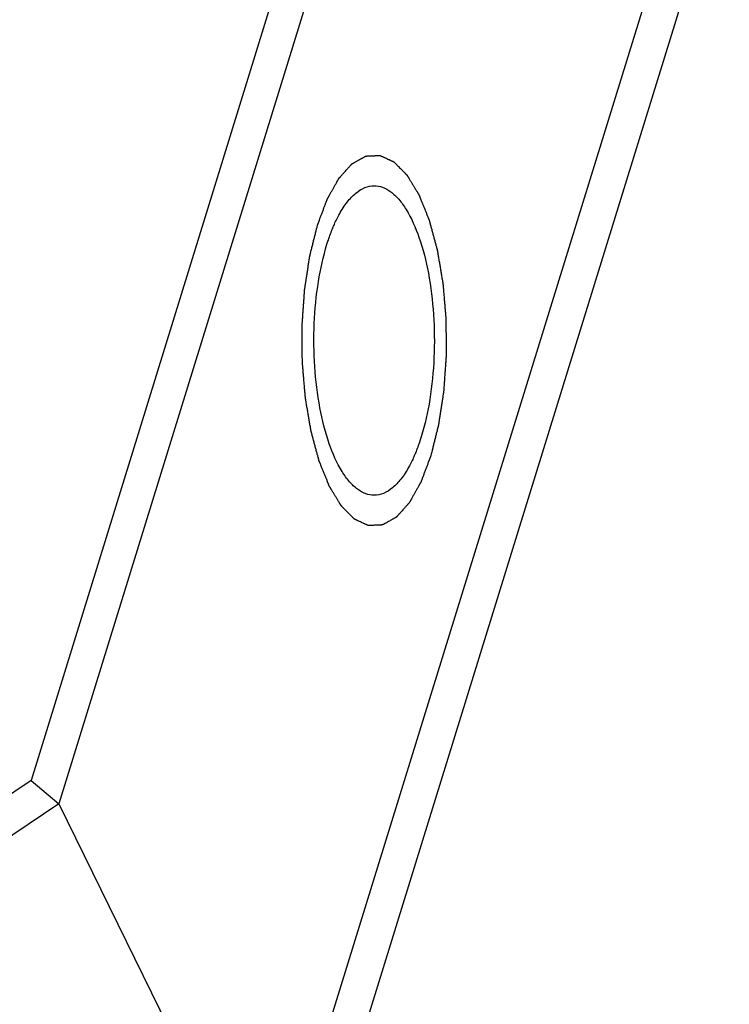
# Model space of a CAD drawing. Units: millimetres. Extents: x 0 to 446, y 0 to 315.
# Drawn here: x 86 to 92, y 233 to 241 of the extents above; entities that cross this region are included whole.
import ezdxf

# ---------------------------------------------------------------- set-up
doc = ezdxf.new("R2010")
doc.units = ezdxf.units.MM
doc.header["$LTSCALE"] = 24.5025
doc.layers.get('0').update_dxf_attribs({"linetype": 'CONTINUOUS'})
doc.layers.add('02___PRT_ALL_AXES', color=7, linetype='CONTINUOUS')
doc.layers.add('7_ALL_FEATURES', color=7, linetype='CONTINUOUS')

msp = doc.modelspace()

# ---------------------------------------------------------------- linework, layer by layer
at = {"color": 2, "linetype": 'Continuous'}
for points in [[(88.8174, 239.0343), (88.8241, 239.0518), (88.834, 239.0781), (88.8472, 239.1132), (88.8571, 239.1395), (88.8653, 239.1614), (88.8719, 239.179), (88.8769, 239.1921), (88.881, 239.2031), (88.8843, 239.2118), (88.8868, 239.2184), (88.8893, 239.225), (88.8913, 239.2305), (88.893, 239.2349), (88.894, 239.2376), (88.8948, 239.2398), (88.8955, 239.2414), (88.896, 239.2428), (88.8963, 239.2438), (88.8965, 239.2443), (88.8967, 239.2448), (88.8969, 239.2451), (88.8971, 239.2455), (88.8975, 239.2462), (88.8982, 239.2473), (88.8989, 239.2486), (88.8999, 239.2504), (88.9011, 239.2526), (88.903, 239.256), (88.9055, 239.2604), (88.9084, 239.2656), (88.9113, 239.2708), (88.9152, 239.2778), (88.9201, 239.2865), (88.926, 239.2969), (88.9338, 239.3108), (88.9435, 239.3282), (88.9533, 239.3456), (88.9611, 239.3595), (88.9669, 239.3699), (88.9718, 239.3786), (88.9757, 239.3856), (88.9786, 239.3908), (88.9816, 239.396), (88.984, 239.4004), (88.986, 239.4038), (88.9872, 239.406), (88.9881, 239.4078), (88.9889, 239.4091), (88.9895, 239.4101), (88.9899, 239.4109), (88.9902, 239.4113), (88.9903, 239.4117), (88.9905, 239.4119), (88.9908, 239.4122), (88.9913, 239.4127), (88.992, 239.4135), (88.9928, 239.4144), (88.9939, 239.4156), (88.9952, 239.4172), (88.9974, 239.4196), (89.0001, 239.4226), (89.0034, 239.4263), (89.0067, 239.43), (89.011, 239.4348), (89.0165, 239.4409), (89.023, 239.4482), (89.0317, 239.458), (89.0426, 239.4702), (89.0535, 239.4824), (89.0622, 239.4921), (89.0687, 239.4994), (89.0742, 239.5055), (89.0785, 239.5104), (89.0818, 239.5141), (89.085, 239.5177), (89.0878, 239.5208), (89.0899, 239.5232), (89.0913, 239.5247), (89.0924, 239.526), (89.0932, 239.5269), (89.0939, 239.5276), (89.0944, 239.5282), (89.0946, 239.5285), (89.0948, 239.5287), (89.0951, 239.5288), (89.0954, 239.529), (89.0959, 239.5293), (89.0966, 239.5297), (89.0975, 239.5302), (89.0987, 239.5309), (89.1001, 239.5317), (89.1025, 239.533), (89.1055, 239.5346), (89.109, 239.5366), (89.1126, 239.5386), (89.1173, 239.5412), (89.1232, 239.5445), (89.1303, 239.5485), (89.1397, 239.5538), (89.1515, 239.5604), (89.1633, 239.567), (89.1728, 239.5722), (89.1799, 239.5762), (89.1858, 239.5795), (89.1905, 239.5821), (89.194, 239.5841), (89.1976, 239.5861), (89.2005, 239.5877), (89.2029, 239.589), (89.2044, 239.5899), (89.2056, 239.5905), (89.2064, 239.591), (89.2072, 239.5914), (89.2077, 239.5917), (89.208, 239.5919), (89.2082, 239.592), (89.2084, 239.592), (89.2087, 239.592), (89.2093, 239.5921), (89.21, 239.5921), (89.2109, 239.5921), (89.2121, 239.5922), (89.2136, 239.5922), (89.2159, 239.5923), (89.2189, 239.5925), (89.2225, 239.5926), (89.226, 239.5928), (89.2308, 239.593), (89.2367, 239.5932), (89.2438, 239.5936), (89.2533, 239.594), (89.2652, 239.5945), (89.2771, 239.595), (89.2866, 239.5954), (89.2937, 239.5957), (89.2996, 239.596), (89.3044, 239.5962), (89.308, 239.5963), (89.3115, 239.5965), (89.3145, 239.5966), (89.3169, 239.5967), (89.3183, 239.5968), (89.3195, 239.5968), (89.3204, 239.5969), (89.3212, 239.5969), (89.3217, 239.5969), (89.322, 239.5969), (89.3222, 239.597), (89.3224, 239.5968), (89.3227, 239.5967), (89.3232, 239.5965), (89.324, 239.5961), (89.3248, 239.5957), (89.326, 239.5952), (89.3275, 239.5945), (89.3298, 239.5934), (89.3327, 239.5921), (89.3362, 239.5904), (89.3397, 239.5888), (89.3444, 239.5867), (89.3502, 239.5839), (89.3573, 239.5807), (89.3666, 239.5764), (89.3783, 239.5709), (89.39, 239.5655), (89.3993, 239.5612), (89.4063, 239.5579), (89.4122, 239.5552), (89.4169, 239.5531), (89.4204, 239.5514), (89.4239, 239.5498), (89.4268, 239.5485), (89.4291, 239.5474), (89.4306, 239.5467), (89.4318, 239.5462), (89.4326, 239.5457), (89.4334, 239.5454), (89.4339, 239.5452), (89.4342, 239.545), (89.4344, 239.545), (89.4346, 239.5447), (89.4349, 239.5445), (89.4354, 239.544), (89.436, 239.5433), (89.4369, 239.5424), (89.438, 239.5413), (89.4394, 239.5399), (89.4416, 239.5377), (89.4443, 239.5349), (89.4477, 239.5316), (89.451, 239.5282), (89.4554, 239.5238), (89.4609, 239.5182), (89.4676, 239.5115), (89.4764, 239.5026), (89.4874, 239.4914), (89.4985, 239.4803), (89.5073, 239.4714), (89.514, 239.4647), (89.5195, 239.4591), (89.5239, 239.4547), (89.5272, 239.4513), (89.5306, 239.448), (89.5333, 239.4452), (89.5355, 239.443), (89.5369, 239.4416), (89.538, 239.4405), (89.5389, 239.4396), (89.5395, 239.4389), (89.54, 239.4384), (89.5403, 239.4382), (89.5405, 239.438), (89.5407, 239.4376), (89.541, 239.4372), (89.5414, 239.4365), (89.542, 239.4354), (89.5428, 239.4342), (89.5438, 239.4325), (89.5451, 239.4304), (89.5471, 239.427), (89.5497, 239.4229), (89.5527, 239.4178), (89.5558, 239.4128), (89.5598, 239.4061), (89.5649, 239.3977), (89.571, 239.3876), (89.5791, 239.3742), (89.5893, 239.3574), (89.5995, 239.3406), (89.6076, 239.3272), (89.6137, 239.3171), (89.6188, 239.3087), (89.6229, 239.302), (89.6259, 239.297), (89.629, 239.2919), (89.6315, 239.2877), (89.6335, 239.2844), (89.6348, 239.2823), (89.6358, 239.2806), (89.6366, 239.2794), (89.6372, 239.2783), (89.6377, 239.2775), (89.6381, 239.2769), (89.6384, 239.276), (89.6389, 239.275), (89.6394, 239.2737), (89.64, 239.2721), (89.6409, 239.27), (89.642, 239.2673), (89.6437, 239.2631), (89.6458, 239.2578), (89.6484, 239.2514), (89.6509, 239.245), (89.6543, 239.2366), (89.6586, 239.226), (89.6637, 239.2133), (89.6706, 239.1963), (89.6791, 239.1751), (89.6876, 239.1539), (89.6945, 239.1369), (89.6996, 239.1242), (89.7039, 239.1136), (89.7073, 239.1052), (89.7098, 239.0988), (89.7124, 239.0924), (89.7145, 239.0871), (89.7162, 239.0829), (89.7175, 239.0797), (89.7186, 239.0771), (89.7193, 239.0752), (89.7197, 239.0741), (89.7201, 239.0734), (89.7203, 239.0724), (89.7207, 239.0712), (89.7213, 239.069), (89.7221, 239.0658), (89.7231, 239.0621), (89.7245, 239.0571), (89.7262, 239.0508), (89.7282, 239.0433), (89.7302, 239.0358), (89.7329, 239.0258), (89.7363, 239.0132), (89.7404, 238.9982), (89.7458, 238.9782), (89.7526, 238.9531), (89.7593, 238.9281), (89.7648, 238.908), (89.7688, 238.893), (89.7729, 238.878), (89.7763, 238.8654), (89.779, 238.8554), (89.7807, 238.8492), (89.782, 238.8441), (89.783, 238.8404), (89.7839, 238.8372), (89.7845, 238.8351), (89.7848, 238.8338), (89.7851, 238.8329), (89.7853, 238.8318), (89.7855, 238.8304), (89.7859, 238.828), (89.7865, 238.8245), (89.7872, 238.8203), (89.7882, 238.8147), (89.7894, 238.8077), (89.7913, 238.7965), (89.7936, 238.7826), (89.7965, 238.7658), (89.7993, 238.749), (89.8031, 238.7267), (89.8079, 238.6987), (89.8126, 238.6707), (89.8164, 238.6484), (89.8193, 238.6316), (89.8221, 238.6148), (89.8245, 238.6009), (89.8264, 238.5897), (89.8276, 238.5827), (89.8285, 238.5771), (89.8292, 238.5729), (89.8298, 238.5694), (89.8302, 238.567), (89.8305, 238.5656), (89.8307, 238.5646), (89.8307, 238.5634), (89.8309, 238.5619), (89.8311, 238.5592), (89.8314, 238.5554), (89.8318, 238.5509), (89.8323, 238.5448), (89.833, 238.5372), (89.834, 238.5251), (89.8353, 238.5099), (89.8368, 238.4917), (89.8384, 238.4735), (89.8404, 238.4493), (89.843, 238.419), (89.8456, 238.3886), (89.8476, 238.3644), (89.8491, 238.3462), (89.8507, 238.328), (89.852, 238.3128), (89.853, 238.3007), (89.8536, 238.2931), (89.8542, 238.287), (89.8545, 238.2825), (89.8549, 238.2787), (89.8551, 238.2757), (89.8554, 238.2734), (89.8553, 238.2711), (89.8554, 238.268), (89.8554, 238.2642), (89.8554, 238.2597), (89.8554, 238.2536), (89.8555, 238.2459), (89.8556, 238.2337), (89.8557, 238.2185), (89.8558, 238.2002), (89.8559, 238.1819), (89.8561, 238.1575), (89.8563, 238.127), (89.8565, 238.0965), (89.8566, 238.0721), (89.8568, 238.0538), (89.8569, 238.0356), (89.857, 238.0203), (89.8571, 238.0081), (89.8571, 238.0005), (89.8571, 237.9944), (89.8572, 237.9898), (89.8572, 237.986), (89.8572, 237.983), (89.8573, 237.9807), (89.8571, 237.9784), (89.8569, 237.9754), (89.8566, 237.9717), (89.8563, 237.9672), (89.8559, 237.9612), (89.8553, 237.9537), (89.8545, 237.9417), (89.8534, 237.9267), (89.8522, 237.9086), (89.8509, 237.8906), (89.8492, 237.8666), (89.8471, 237.8366), (89.845, 237.8066), (89.8433, 237.7826), (89.842, 237.7646), (89.8408, 237.7466), (89.8397, 237.7316), (89.8389, 237.7196), (89.8383, 237.7121), (89.8379, 237.7061), (89.8376, 237.7016), (89.8373, 237.6978), (89.8372, 237.6952), (89.837, 237.6937), (89.837, 237.6926), (89.8368, 237.6915), (89.8366, 237.6901), (89.8362, 237.6876), (89.8357, 237.6841), (89.835, 237.6798), (89.8342, 237.6741), (89.8331, 237.667), (89.8313, 237.6557), (89.8292, 237.6415), (89.8266, 237.6245), (89.824, 237.6074), (89.8205, 237.5847), (89.8161, 237.5563), (89.8118, 237.5279), (89.8083, 237.5052), (89.8057, 237.4882), (89.8031, 237.4712), (89.801, 237.457), (89.7992, 237.4456), (89.7981, 237.4385), (89.7973, 237.4328), (89.7966, 237.4286), (89.7961, 237.425), (89.7957, 237.4226), (89.7955, 237.4211), (89.7953, 237.4201), (89.7951, 237.4191), (89.7947, 237.4178), (89.7942, 237.4155), (89.7934, 237.4122), (89.7924, 237.4083), (89.7911, 237.4031), (89.7894, 237.3966), (89.7868, 237.3861), (89.7836, 237.3731), (89.7796, 237.3574), (89.7757, 237.3418), (89.7705, 237.3209), (89.7639, 237.2948), (89.7561, 237.2634), (89.7456, 237.2217), (89.7378, 237.1903), (89.7326, 237.1694)], [(89.7326, 237.1694), (89.726, 237.1519), (89.7161, 237.1256), (89.7029, 237.0905), (89.693, 237.0642), (89.6847, 237.0423), (89.6781, 237.0247), (89.6731, 237.0116), (89.669, 237.0006), (89.6657, 236.9919), (89.6632, 236.9853), (89.6608, 236.9787), (89.6587, 236.9732), (89.657, 236.9688), (89.656, 236.9661), (89.6552, 236.9639), (89.6546, 236.9623), (89.6541, 236.9609), (89.6537, 236.9599), (89.6535, 236.9594), (89.6533, 236.9589), (89.6531, 236.9586), (89.6529, 236.9582), (89.6525, 236.9575), (89.6519, 236.9564), (89.6511, 236.9551), (89.6502, 236.9533), (89.6489, 236.9511), (89.647, 236.9477), (89.6446, 236.9433), (89.6416, 236.9381), (89.6387, 236.9329), (89.6348, 236.9259), (89.6299, 236.9172), (89.6241, 236.9068), (89.6163, 236.8929), (89.6065, 236.8755), (89.5968, 236.8581), (89.5889, 236.8442), (89.5831, 236.8338), (89.5782, 236.8251), (89.5743, 236.8181), (89.5714, 236.8129), (89.5685, 236.8077), (89.566, 236.8033), (89.5641, 236.7999), (89.5629, 236.7977), (89.5619, 236.7959), (89.5611, 236.7946), (89.5605, 236.7936), (89.5601, 236.7928), (89.5599, 236.7924), (89.5597, 236.792), (89.5595, 236.7918), (89.5592, 236.7915), (89.5587, 236.791), (89.5581, 236.7902), (89.5572, 236.7893), (89.5561, 236.7881), (89.5548, 236.7865), (89.5526, 236.7841), (89.5499, 236.7811), (89.5466, 236.7774), (89.5434, 236.7737), (89.539, 236.7689), (89.5336, 236.7628), (89.527, 236.7555), (89.5183, 236.7457), (89.5074, 236.7335), (89.4966, 236.7213), (89.4878, 236.7116), (89.4813, 236.7043), (89.4759, 236.6982), (89.4715, 236.6933), (89.4683, 236.6896), (89.465, 236.686), (89.4623, 236.6829), (89.4601, 236.6805), (89.4587, 236.679), (89.4576, 236.6777), (89.4568, 236.6768), (89.4561, 236.6761), (89.4557, 236.6755), (89.4554, 236.6752), (89.4552, 236.675), (89.455, 236.6749), (89.4547, 236.6747), (89.4542, 236.6744), (89.4534, 236.674), (89.4525, 236.6735), (89.4514, 236.6728), (89.4499, 236.672), (89.4475, 236.6707), (89.4446, 236.6691), (89.441, 236.6671), (89.4375, 236.6651), (89.4328, 236.6625), (89.4268, 236.6592), (89.4198, 236.6552), (89.4103, 236.6499), (89.3985, 236.6433), (89.3867, 236.6367), (89.3772, 236.6315), (89.3702, 236.6275), (89.3642, 236.6242), (89.3595, 236.6216), (89.356, 236.6196), (89.3524, 236.6176), (89.3495, 236.616), (89.3471, 236.6147), (89.3456, 236.6138), (89.3445, 236.6132), (89.3436, 236.6127), (89.3428, 236.6123), (89.3423, 236.612), (89.342, 236.6118), (89.3418, 236.6117), (89.3416, 236.6117), (89.3413, 236.6117), (89.3408, 236.6116), (89.34, 236.6116), (89.3391, 236.6116), (89.3379, 236.6115), (89.3365, 236.6115), (89.3341, 236.6114), (89.3311, 236.6112), (89.3276, 236.6111), (89.324, 236.6109), (89.3192, 236.6107), (89.3133, 236.6105), (89.3062, 236.6101), (89.2967, 236.6097), (89.2848, 236.6092), (89.2729, 236.6087), (89.2634, 236.6083), (89.2563, 236.608), (89.2504, 236.6077), (89.2456, 236.6075), (89.2421, 236.6074), (89.2385, 236.6072), (89.2355, 236.6071), (89.2332, 236.607), (89.2317, 236.6069), (89.2305, 236.6069), (89.2296, 236.6068), (89.2289, 236.6068), (89.2283, 236.6068), (89.228, 236.6068), (89.2278, 236.6067), (89.2276, 236.6069), (89.2273, 236.607), (89.2268, 236.6072), (89.2261, 236.6076), (89.2252, 236.608), (89.224, 236.6085), (89.2226, 236.6092), (89.2202, 236.6103), (89.2173, 236.6116), (89.2138, 236.6133), (89.2103, 236.6149), (89.2056, 236.617), (89.1998, 236.6198), (89.1928, 236.623), (89.1834, 236.6273), (89.1717, 236.6328), (89.16, 236.6382), (89.1507, 236.6425), (89.1437, 236.6458), (89.1378, 236.6485), (89.1332, 236.6506), (89.1297, 236.6523), (89.1262, 236.6539), (89.1232, 236.6552), (89.1209, 236.6563), (89.1194, 236.657), (89.1183, 236.6575), (89.1174, 236.658), (89.1167, 236.6583), (89.1161, 236.6585), (89.1159, 236.6587), (89.1156, 236.6587), (89.1154, 236.659), (89.1152, 236.6592), (89.1147, 236.6597), (89.114, 236.6604), (89.1131, 236.6613), (89.112, 236.6624), (89.1107, 236.6638), (89.1084, 236.666), (89.1057, 236.6688), (89.1024, 236.6721), (89.0991, 236.6755), (89.0946, 236.6799), (89.0891, 236.6855), (89.0825, 236.6922), (89.0736, 236.7011), (89.0626, 236.7123), (89.0515, 236.7234), (89.0427, 236.7323), (89.036, 236.739), (89.0305, 236.7446), (89.0261, 236.749), (89.0228, 236.7524), (89.0195, 236.7557), (89.0167, 236.7585), (89.0145, 236.7607), (89.0131, 236.7621), (89.012, 236.7632), (89.0112, 236.7641), (89.0105, 236.7648), (89.01, 236.7653), (89.0097, 236.7655), (89.0095, 236.7657), (89.0093, 236.7661), (89.0091, 236.7665), (89.0086, 236.7672), (89.008, 236.7683), (89.0072, 236.7695), (89.0062, 236.7712), (89.0049, 236.7733), (89.0029, 236.7767), (89.0004, 236.7808), (88.9973, 236.7859), (88.9943, 236.7909), (88.9902, 236.7976), (88.9851, 236.806), (88.979, 236.8161), (88.9709, 236.8295), (88.9607, 236.8463), (88.9505, 236.8631), (88.9424, 236.8765), (88.9363, 236.8866), (88.9312, 236.895), (88.9272, 236.9017), (88.9241, 236.9067), (88.9211, 236.9118), (88.9185, 236.916), (88.9165, 236.9193), (88.9152, 236.9214), (88.9142, 236.9231), (88.9134, 236.9243), (88.9128, 236.9254), (88.9123, 236.9262), (88.9119, 236.9268), (88.9116, 236.9277), (88.9112, 236.9287), (88.9106, 236.93), (88.91, 236.9316), (88.9091, 236.9337), (88.9081, 236.9364), (88.9064, 236.9406), (88.9042, 236.9459), (88.9017, 236.9523), (88.8991, 236.9587), (88.8957, 236.9671), (88.8914, 236.9777), (88.8863, 236.9904), (88.8795, 237.0074), (88.8709, 237.0286), (88.8624, 237.0498), (88.8556, 237.0668), (88.8504, 237.0795), (88.8462, 237.0901), (88.8428, 237.0985), (88.8402, 237.1049), (88.8376, 237.1113), (88.8355, 237.1166), (88.8338, 237.1208), (88.8325, 237.124), (88.8315, 237.1266), (88.8307, 237.1285), (88.8303, 237.1296), (88.8299, 237.1303), (88.8297, 237.1313), (88.8294, 237.1325), (88.8288, 237.1347), (88.8279, 237.1379), (88.8269, 237.1416), (88.8256, 237.1466), (88.8239, 237.1529), (88.8218, 237.1604), (88.8198, 237.1679), (88.8171, 237.1779), (88.8137, 237.1905), (88.8096, 237.2055), (88.8042, 237.2255), (88.7975, 237.2506), (88.7907, 237.2756), (88.7853, 237.2957), (88.7812, 237.3107), (88.7771, 237.3257), (88.7737, 237.3383), (88.771, 237.3483), (88.7693, 237.3545), (88.768, 237.3596), (88.767, 237.3633), (88.7661, 237.3665), (88.7655, 237.3686), (88.7652, 237.3699), (88.7649, 237.3708), (88.7648, 237.3719), (88.7645, 237.3733), (88.7641, 237.3757), (88.7635, 237.3792), (88.7628, 237.3834), (88.7619, 237.389), (88.7607, 237.396), (88.7588, 237.4072), (88.7564, 237.4211), (88.7536, 237.4379), (88.7507, 237.4547), (88.7469, 237.477), (88.7422, 237.505), (88.7374, 237.533), (88.7336, 237.5553), (88.7308, 237.5721), (88.7279, 237.5889), (88.7255, 237.6028), (88.7236, 237.614), (88.7225, 237.621), (88.7215, 237.6266), (88.7208, 237.6308), (88.7202, 237.6343), (88.7198, 237.6367), (88.7196, 237.6381), (88.7193, 237.6391), (88.7193, 237.6403), (88.7191, 237.6418), (88.7189, 237.6445), (88.7186, 237.6483), (88.7182, 237.6528), (88.7177, 237.6589), (88.7171, 237.6665), (88.716, 237.6786), (88.7147, 237.6938), (88.7132, 237.712), (88.7117, 237.7302), (88.7096, 237.7544), (88.707, 237.7847), (88.7045, 237.8151), (88.7024, 237.8393), (88.7009, 237.8575), (88.6993, 237.8757), (88.6981, 237.8909), (88.697, 237.903), (88.6964, 237.9106), (88.6959, 237.9167), (88.6955, 237.9212), (88.6952, 237.925), (88.6949, 237.928), (88.6947, 237.9303), (88.6947, 237.9326), (88.6947, 237.9357), (88.6947, 237.9395), (88.6946, 237.944), (88.6946, 237.9501), (88.6945, 237.9578), (88.6945, 237.97), (88.6944, 237.9852), (88.6942, 238.0035), (88.6941, 238.0218), (88.694, 238.0462), (88.6938, 238.0767), (88.6936, 238.1072), (88.6934, 238.1316), (88.6933, 238.1499), (88.6932, 238.1681), (88.6931, 238.1834), (88.693, 238.1956), (88.6929, 238.2032), (88.6929, 238.2093), (88.6929, 238.2139), (88.6928, 238.2177), (88.6928, 238.2207), (88.6927, 238.223), (88.693, 238.2253), (88.6932, 238.2283), (88.6934, 238.232), (88.6937, 238.2365), (88.6942, 238.2425), (88.6947, 238.25), (88.6955, 238.262), (88.6966, 238.277), (88.6979, 238.2951), (88.6991, 238.3131), (88.7008, 238.3371), (88.7029, 238.3671), (88.705, 238.3971), (88.7067, 238.4211), (88.708, 238.4391), (88.7093, 238.4571), (88.7103, 238.4721), (88.7111, 238.4841), (88.7117, 238.4916), (88.7121, 238.4976), (88.7124, 238.5021), (88.7127, 238.5059), (88.7129, 238.5085), (88.713, 238.51), (88.713, 238.5111), (88.7132, 238.5122), (88.7134, 238.5136), (88.7138, 238.5161), (88.7143, 238.5196), (88.715, 238.5239), (88.7159, 238.5296), (88.717, 238.5367), (88.7187, 238.548), (88.7209, 238.5622), (88.7235, 238.5792), (88.7261, 238.5963), (88.7295, 238.619), (88.7339, 238.6474), (88.7382, 238.6758), (88.7417, 238.6985), (88.7443, 238.7155), (88.7469, 238.7325), (88.7491, 238.7467), (88.7508, 238.7581), (88.7519, 238.7652), (88.7528, 238.7709), (88.7534, 238.7751), (88.754, 238.7787), (88.7543, 238.7811), (88.7546, 238.7826), (88.7547, 238.7836), (88.755, 238.7846), (88.7553, 238.7859), (88.7559, 238.7882), (88.7567, 238.7915), (88.7576, 238.7954), (88.759, 238.8006), (88.7606, 238.8071), (88.7632, 238.8176), (88.7665, 238.8306), (88.7704, 238.8463), (88.7743, 238.8619), (88.7795, 238.8828), (88.7861, 238.9089), (88.7939, 238.9403), (88.8044, 238.982), (88.8122, 239.0134), (88.8174, 239.0343)]]:
    msp.add_open_spline(points, degree=3, knots=[0, 0, 0, 0, 0.015625, 0.023438, 0.03125, 0.039062, 0.042969, 0.046875, 0.050781, 0.052734, 0.054688, 0.056641, 0.058594, 0.05957, 0.060547, 0.061035, 0.061523, 0.062012, 0.062256, 0.062378, 0.0625, 0.062622, 0.062744, 0.062988, 0.063477, 0.063965, 0.064453, 0.06543, 0.066406, 0.068359, 0.070312, 0.072266, 0.074219, 0.078125, 0.082031, 0.085938, 0.09375, 0.101562, 0.105469, 0.109375, 0.113281, 0.115234, 0.117188, 0.119141, 0.121094, 0.12207, 0.123047, 0.123535, 0.124023, 0.124512, 0.124756, 0.124878, 0.125, 0.125122, 0.125244, 0.125488, 0.125977, 0.126465, 0.126953, 0.12793, 0.128906, 0.130859, 0.132812, 0.134766, 0.136719, 0.140625, 0.144531, 0.148438, 0.15625, 0.164062, 0.167969, 0.171875, 0.175781, 0.177734, 0.179688, 0.181641, 0.183594, 0.18457, 0.185547, 0.186035, 0.186523, 0.187012, 0.187256, 0.187378, 0.1875, 0.187622, 0.187744, 0.187988, 0.188477, 0.188965, 0.189453, 0.19043, 0.191406, 0.193359, 0.195312, 0.197266, 0.199219, 0.203125, 0.207031, 0.210938, 0.21875, 0.226562, 0.230469, 0.234375, 0.238281, 0.240234, 0.242188, 0.244141, 0.246094, 0.24707, 0.248047, 0.248535, 0.249023, 0.249512, 0.249756, 0.249878, 0.25, 0.250122, 0.250244, 0.250488, 0.250977, 0.251465, 0.251953, 0.25293, 0.253906, 0.255859, 0.257812, 0.259766, 0.261719, 0.265625, 0.269531, 0.273438, 0.28125, 0.289062, 0.292969, 0.296875, 0.300781, 0.302734, 0.304688, 0.306641, 0.308594, 0.30957, 0.310547, 0.311035, 0.311523, 0.312012, 0.312256, 0.312378, 0.3125, 0.312622, 0.312744, 0.312988, 0.313477, 0.313965, 0.314453, 0.31543, 0.316406, 0.318359, 0.320312, 0.322266, 0.324219, 0.328125, 0.332031, 0.335938, 0.34375, 0.351562, 0.355469, 0.359375, 0.363281, 0.365234, 0.367188, 0.369141, 0.371094, 0.37207, 0.373047, 0.373535, 0.374023, 0.374512, 0.374756, 0.374878, 0.375, 0.375122, 0.375244, 0.375488, 0.375977, 0.376465, 0.376953, 0.37793, 0.378906, 0.380859, 0.382812, 0.384766, 0.386719, 0.390625, 0.394531, 0.398438, 0.40625, 0.414062, 0.417969, 0.421875, 0.425781, 0.427734, 0.429688, 0.431641, 0.433594, 0.43457, 0.435547, 0.436035, 0.436523, 0.437012, 0.437256, 0.437378, 0.4375, 0.437622, 0.437744, 0.437988, 0.438477, 0.438965, 0.439453, 0.44043, 0.441406, 0.443359, 0.445312, 0.447266, 0.449219, 0.453125, 0.457031, 0.460938, 0.46875, 0.476562, 0.480469, 0.484375, 0.488281, 0.490234, 0.492188, 0.494141, 0.496094, 0.49707, 0.498047, 0.498535, 0.499023, 0.499512, 0.499756, 0.5, 0.500244, 0.500488, 0.500977, 0.501465, 0.501953, 0.50293, 0.503906, 0.505859, 0.507812, 0.509766, 0.511719, 0.515625, 0.519531, 0.523438, 0.53125, 0.539062, 0.542969, 0.546875, 0.550781, 0.552734, 0.554688, 0.556641, 0.558594, 0.55957, 0.560547, 0.561523, 0.562012, 0.562256, 0.5625, 0.562744, 0.562988, 0.563477, 0.564453, 0.56543, 0.566406, 0.568359, 0.570312, 0.572266, 0.574219, 0.578125, 0.582031, 0.585938, 0.59375, 0.601562, 0.605469, 0.609375, 0.613281, 0.617188, 0.619141, 0.621094, 0.62207, 0.623047, 0.624023, 0.624512, 0.624756, 0.625, 0.625244, 0.625488, 0.625977, 0.626953, 0.62793, 0.628906, 0.630859, 0.632812, 0.636719, 0.640625, 0.644531, 0.648438, 0.65625, 0.664062, 0.667969, 0.671875, 0.675781, 0.679688, 0.681641, 0.683594, 0.68457, 0.685547, 0.686523, 0.687012, 0.687256, 0.6875, 0.687744, 0.687988, 0.688477, 0.689453, 0.69043, 0.691406, 0.693359, 0.695312, 0.699219, 0.703125, 0.707031, 0.710938, 0.71875, 0.726562, 0.730469, 0.734375, 0.738281, 0.742188, 0.744141, 0.746094, 0.74707, 0.748047, 0.749023, 0.749512, 0.75, 0.750488, 0.750977, 0.751953, 0.75293, 0.753906, 0.755859, 0.757812, 0.761719, 0.765625, 0.769531, 0.773438, 0.78125, 0.789062, 0.792969, 0.796875, 0.800781, 0.804688, 0.806641, 0.808594, 0.80957, 0.810547, 0.811523, 0.812012, 0.8125, 0.812988, 0.813477, 0.814453, 0.81543, 0.816406, 0.818359, 0.820312, 0.824219, 0.828125, 0.832031, 0.835938, 0.84375, 0.851562, 0.855469, 0.859375, 0.863281, 0.867188, 0.869141, 0.871094, 0.87207, 0.873047, 0.874023, 0.874512, 0.874756, 0.875, 0.875244, 0.875488, 0.875977, 0.876953, 0.87793, 0.878906, 0.880859, 0.882812, 0.886719, 0.890625, 0.894531, 0.898438, 0.90625, 0.914062, 0.917969, 0.921875, 0.925781, 0.929688, 0.931641, 0.933594, 0.93457, 0.935547, 0.936523, 0.937012, 0.937256, 0.9375, 0.937744, 0.937988, 0.938477, 0.939453, 0.94043, 0.941406, 0.943359, 0.945312, 0.949219, 0.953125, 0.957031, 0.960938, 0.96875, 0.976562, 0.984375, 1, 1, 1, 1], dxfattribs=at)
at = {"layer": '02___PRT_ALL_AXES', "color": 7, "linetype": 'Continuous'}
for points, knots in [([(88.9944, 239.1232), (89.0133, 239.1575), (89.0523, 239.2188), (89.1213, 239.2931), (89.1957, 239.3404), (89.2497, 239.3519), (89.275, 239.3518)], [0, 0, 0, 0, 0.310501, 0.574499, 0.799108, 1, 1, 1, 1]), ([(89.275, 239.3518), (89.298, 239.3518), (89.3467, 239.3426), (89.4149, 239.3034), (89.479, 239.2413), (89.5638, 239.1219), (89.6505, 238.9213), (89.722, 238.6352), (89.7613, 238.3088), (89.7651, 237.9669), (89.7332, 237.6353), (89.6867, 237.4232), (89.6563, 237.3248)], [0, 0, 0, 0, 0.03118, 0.065478, 0.105099, 0.151138, 0.263035, 0.398358, 0.549609, 0.707143, 0.860579, 1, 1, 1, 1]), ([(88.9412, 239.0115), (88.9453, 239.0215), (88.9615, 239.0594), (88.9797, 239.0965), (88.9944, 239.1232)], [0, 0, 0, 0, 0.261104, 1, 1, 1, 1]), ([(88.8937, 238.8789), (88.8973, 238.8905), (88.9116, 238.9352), (88.9279, 238.9793), (88.9412, 239.0115)], [0, 0, 0, 0, 0.258871, 1, 1, 1, 1]), ([(89.275, 236.8519), (89.252, 236.8519), (89.2033, 236.8611), (89.1351, 236.9003), (89.0711, 236.9624), (88.9862, 237.0818), (88.8996, 237.2824), (88.828, 237.5685), (88.7887, 237.8949), (88.7849, 238.2368), (88.8169, 238.5684), (88.8633, 238.7805), (88.8937, 238.8789)], [0, 0, 0, 0, 0.03118, 0.065478, 0.105099, 0.151138, 0.263035, 0.398358, 0.549609, 0.707143, 0.860579, 1, 1, 1, 1]), ([(89.6563, 237.3248), (89.6527, 237.3132), (89.6384, 237.2685), (89.6221, 237.2244), (89.6088, 237.1922)], [0, 0, 0, 0, 0.258871, 1, 1, 1, 1]), ([(89.6088, 237.1922), (89.6047, 237.1822), (89.5885, 237.1443), (89.5704, 237.1072), (89.5556, 237.0805)], [0, 0, 0, 0, 0.261104, 1, 1, 1, 1]), ([(89.5556, 237.0805), (89.5367, 237.0462), (89.4977, 236.9849), (89.4287, 236.9106), (89.3543, 236.8633), (89.3003, 236.8518), (89.275, 236.8519)], [0, 0, 0, 0, 0.310501, 0.574499, 0.799108, 1, 1, 1, 1])]:
    msp.add_open_spline(points, degree=3, knots=knots, dxfattribs=at)
at = {"layer": '7_ALL_FEATURES', "color": 7, "linetype": 'Continuous'}
for p, q in [((98.5645, 273.5848), (86.5013, 234.5483)), ((98.8297, 273.5254), (86.7264, 234.3591)), ((100.5075, 270.1066), (88.4042, 230.9402)), ((88.5872, 230.5672), (100.6905, 269.7336)), ((86.5013, 234.5483), (84.3113, 233.0734)), ((86.5013, 234.5483), (86.7264, 234.3591)), ((86.7264, 234.3591), (84.4002, 232.7924)), ((86.7264, 234.3591), (88.4042, 230.9402))]:
    msp.add_line(p, q, dxfattribs=at)
msp.add_open_spline([(92.5329, 254.0666), (92.0949, 252.6494), (90.8713, 249.8184), (88.2242, 245.8857), (84.8105, 242.2688), (80.7595, 239.1021), (76.2232, 236.5011), (71.3704, 234.563), (66.3839, 233.3603), (63.0134, 233.0734), (61.3611, 233.0734)], degree=3, knots=[0, 0, 0, 0, 0.11156, 0.230162, 0.354886, 0.484053, 0.615508, 0.746862, 0.875731, 1, 1, 1, 1], dxfattribs=at)

doc.saveas('drawing.dxf')
